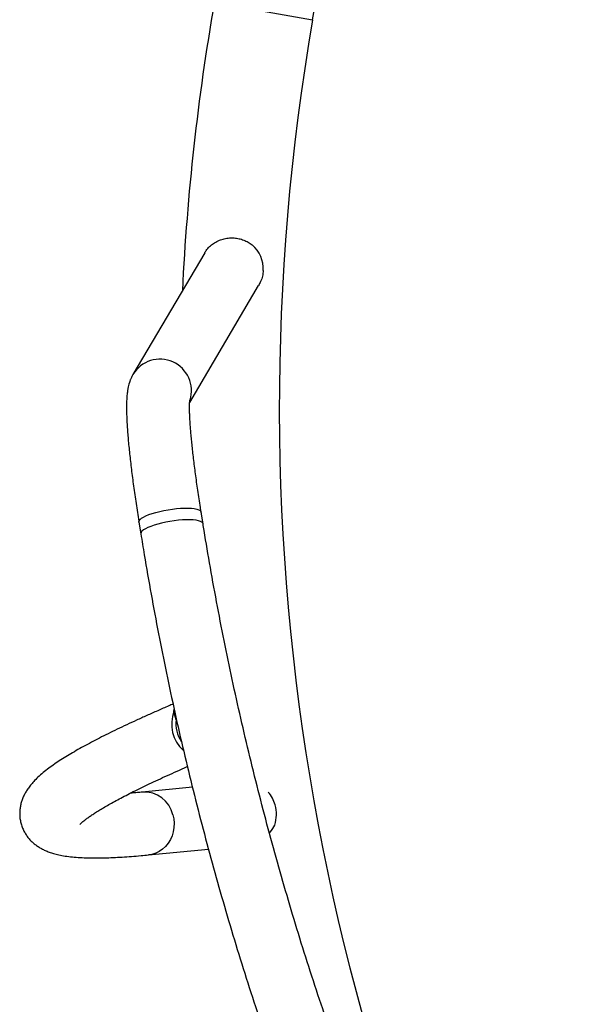
# Model space of a CAD drawing. Extents: x -72 to 532, y -16 to 755.
# Drawn here: x 144 to 157, y 262 to 285 of the extents above; entities that cross this region are included whole.
import ezdxf

# ---------------------------------------------------------------- set-up
doc = ezdxf.new("R2010")
doc.units = 0
doc.header["$LTSCALE"] = 0.125
doc.header["$MEASUREMENT"] = 0
doc.layers.add('CONTOUR', color=7, linetype='CONTINUOUS')

msp = doc.modelspace()

# ---------------------------------------------------------------- linework, layer by layer
at = {"layer": 'CONTOUR'}
for p, q in [((151.041, 285.438), (152.029, 291.129)), ((148.698, 285.845), (151.041, 285.438)), ((148.47, 279.89), (146.76, 276.993)), ((148.112, 276.328), (149.754, 279.111)), ((148.431, 273.437), (148.386, 273.716)), ((146.903, 273.478), (146.948, 273.199)), ((147.737, 268.972), (147.743, 269.021)), ((147.793, 268.775), (147.737, 268.972)), ((147.793, 268.775), (147.791, 268.806)), ((148.178, 267.165), (146.984, 267.05)), ((147.128, 265.555), (148.56, 265.693))]:
    msp.add_line(p, q, dxfattribs=at)
at = {"layer": 'CONTOUR', "flags": 128}
for points in [[(146.903, 273.478), (146.902, 273.486), (146.91, 273.512), (146.931, 273.54), (146.965, 273.569), (147.012, 273.598), (147.071, 273.628), (147.141, 273.657), (147.22, 273.684), (147.307, 273.71), (147.4, 273.734), (147.497, 273.756), (147.598, 273.774), (147.699, 273.789), (147.799, 273.801), (147.897, 273.809), (147.989, 273.812), (148.075, 273.812), (148.154, 273.808), (148.222, 273.8), (148.28, 273.788), (148.327, 273.773), (148.36, 273.754), (148.38, 273.732), (148.386, 273.716)], [(148.431, 273.437), (148.425, 273.453), (148.405, 273.474), (148.371, 273.493), (148.325, 273.509), (148.267, 273.521), (148.199, 273.529), (148.12, 273.533), (148.034, 273.533), (147.941, 273.529), (147.844, 273.522), (147.744, 273.51), (147.642, 273.495), (147.542, 273.476), (147.444, 273.455), (147.351, 273.431), (147.265, 273.405), (147.186, 273.377), (147.116, 273.348), (147.057, 273.319), (147.01, 273.29), (146.976, 273.261), (146.955, 273.233), (146.947, 273.207), (146.948, 273.199)], [(147.712, 266.512), (147.733, 266.412), (147.742, 266.31), (147.738, 266.207), (147.722, 266.107), (147.693, 266.01), (147.652, 265.919), (147.6, 265.834), (147.538, 265.759), (147.467, 265.694), (147.388, 265.64), (147.303, 265.598), (147.213, 265.569), (147.128, 265.555)]]:
    msp.add_lwpolyline(points, dxfattribs=at)
at = {"layer": 'CONTOUR'}
for centre, radius, start, end in [((204.125, 276.22), 56.256, 170.1495, 177.1819), ((204.125, 276.22), 53.878, 170.1495, 209.9), ((149.116, 279.502), 0.75, 357.4441, 49.7422), ((147.404, 276.605), 0.751, 342.5721, 148.9794), ((148.528, 268.671), 0.846, 159.1388, 227.9778), ((148.513, 268.667), 0.728, 171.4698, 214.3244), ((147.026, 266.346), 0.706, 13.6168, 93.3979), ((149.392, 266.536), 0.785, 15.5351, 41.0234), ((149.364, 266.524), 0.815, 341.613, 15.7736)]:
    msp.add_arc(centre, radius, start, end, dxfattribs=at)
for points, knots in [([(148.472, 279.889), (148.488, 279.915), (148.525, 279.977), (148.604, 280.058), (148.704, 280.133), (148.816, 280.189), (148.936, 280.227), (149.055, 280.244), (149.174, 280.244), (149.289, 280.227), (149.401, 280.193), (149.507, 280.143), (149.57, 280.098), (149.601, 280.075)], [0, 0, 0, 0, 0.073582, 0.173457, 0.270646, 0.370992, 0.462383, 0.556811, 0.642492, 0.730516, 0.819163, 0.909985, 1, 1, 1, 1]), ([(149.866, 279.469), (149.861, 279.424), (149.85, 279.332), (149.81, 279.212), (149.77, 279.142), (149.753, 279.111)], [0, 0, 0, 0, 0.3545191, 0.7203744, 1, 1, 1, 1]), ([(146.76, 276.993), (146.747, 276.969), (146.722, 276.924), (146.695, 276.859), (146.673, 276.794), (146.654, 276.727), (146.638, 276.653), (146.625, 276.566), (146.614, 276.458), (146.608, 276.336), (146.606, 276.204), (146.609, 276.069), (146.614, 275.926), (146.622, 275.774), (146.633, 275.617), (146.646, 275.453), (146.662, 275.282), (146.68, 275.105), (146.701, 274.922), (146.723, 274.732), (146.748, 274.537), (146.775, 274.336), (146.804, 274.131), (146.834, 273.921), (146.866, 273.711), (146.889, 273.563), (146.902, 273.486), (146.903, 273.478)], [0, 0, 0, 0, 0.0217479, 0.0425542, 0.065095, 0.0902134, 0.1193723, 0.15499, 0.2017003, 0.2591413, 0.3098002, 0.3574871, 0.407802, 0.4561265, 0.5032291, 0.5495454, 0.5953227, 0.640714, 0.68582, 0.7307099, 0.7754331, 0.8200262, 0.8645166, 0.9089257, 0.9532703, 0.9952064, 1, 1, 1, 1]), ([(148.386, 273.716), (148.38, 273.753), (148.363, 273.859), (148.336, 274.033), (148.306, 274.235), (148.278, 274.433), (148.251, 274.625), (148.227, 274.811), (148.205, 274.99), (148.185, 275.162), (148.167, 275.325), (148.152, 275.479), (148.139, 275.624), (148.128, 275.759), (148.12, 275.882), (148.114, 275.994), (148.11, 276.094), (148.109, 276.18), (148.109, 276.252), (148.11, 276.307), (148.113, 276.346), (148.115, 276.37), (148.116, 276.383), (148.116, 276.383), (148.116, 276.383)], [0, 0, 0, 0, 0.027367, 0.079308, 0.131207, 0.183042, 0.234797, 0.286454, 0.337989, 0.389374, 0.440573, 0.491539, 0.542215, 0.592521, 0.642356, 0.691584, 0.740025, 0.787439, 0.833512, 0.877849, 0.91523, 0.949913, 0.981711, 1, 1, 1, 1]), ([(157.096, 249.015), (157.014, 249.158), (156.776, 249.572), (156.39, 250.263), (155.941, 251.091), (155.503, 251.925), (155.076, 252.764), (154.661, 253.609), (154.256, 254.459), (153.863, 255.315), (153.481, 256.176), (153.111, 257.042), (152.752, 257.913), (152.404, 258.788), (152.068, 259.668), (151.743, 260.553), (151.431, 261.442), (151.13, 262.336), (150.84, 263.233), (150.563, 264.134), (150.297, 265.039), (150.043, 265.948), (149.802, 266.86), (149.572, 267.775), (149.354, 268.694), (149.148, 269.616), (148.954, 270.54), (148.773, 271.467), (148.606, 272.381), (148.495, 273.038), (148.439, 273.385), (148.431, 273.437)], [0, 0, 0, 0, 0.018943, 0.055125, 0.091308, 0.12749, 0.163672, 0.199854, 0.236037, 0.272219, 0.308401, 0.344583, 0.380765, 0.416947, 0.453129, 0.489311, 0.525493, 0.561674, 0.597856, 0.634037, 0.670218, 0.706399, 0.74258, 0.778761, 0.814942, 0.851123, 0.887303, 0.923483, 0.959664, 0.993939, 1, 1, 1, 1]), ([(146.948, 273.199), (146.975, 273.032), (147.053, 272.552), (147.192, 271.759), (147.368, 270.82), (147.556, 269.884), (147.756, 268.951), (147.968, 268.021), (148.193, 267.094), (148.429, 266.17), (148.678, 265.25), (148.938, 264.333), (149.21, 263.419), (149.494, 262.51), (149.79, 261.604), (150.098, 260.703), (150.417, 259.806), (150.748, 258.913), (151.09, 258.024), (151.444, 257.141), (151.81, 256.262), (152.187, 255.388), (152.575, 254.519), (152.974, 253.655), (153.385, 252.797), (153.807, 251.944), (154.24, 251.097), (154.684, 250.256), (155.139, 249.42), (155.512, 248.758), (155.732, 248.373), (155.795, 248.264)], [0, 0, 0, 0, 0.018943, 0.054753, 0.090563, 0.126373, 0.162183, 0.197992, 0.233801, 0.269611, 0.30542, 0.341229, 0.377038, 0.412846, 0.448655, 0.484463, 0.520272, 0.55608, 0.591888, 0.627696, 0.663504, 0.699312, 0.73512, 0.770928, 0.806735, 0.842543, 0.878351, 0.914158, 0.949966, 0.985773, 1, 1, 1, 1]), ([(147.716, 269.146), (147.683, 269.132), (147.556, 269.078), (147.348, 268.987), (147.091, 268.873), (146.845, 268.762), (146.609, 268.652), (146.384, 268.545), (146.168, 268.44), (145.962, 268.336), (145.767, 268.235), (145.581, 268.135), (145.405, 268.037), (145.238, 267.939), (145.08, 267.842), (144.93, 267.744), (144.788, 267.645), (144.651, 267.541), (144.528, 267.436), (144.423, 267.334), (144.339, 267.24), (144.271, 267.152), (144.214, 267.066), (144.167, 266.981), (144.129, 266.893), (144.099, 266.804), (144.077, 266.711), (144.064, 266.612), (144.061, 266.508), (144.071, 266.4), (144.094, 266.294), (144.129, 266.193), (144.175, 266.098), (144.229, 266.012), (144.29, 265.934), (144.357, 265.865), (144.429, 265.804), (144.505, 265.75), (144.586, 265.702), (144.673, 265.659), (144.769, 265.621), (144.877, 265.586), (145.002, 265.555), (145.15, 265.527), (145.317, 265.506), (145.5, 265.492), (145.689, 265.485), (145.882, 265.483), (146.081, 265.486), (146.286, 265.493), (146.5, 265.504), (146.722, 265.52), (146.931, 265.537), (147.07, 265.55), (147.128, 265.555)], [0, 0, 0, 0, 0.008463, 0.031682, 0.054944, 0.078256, 0.101628, 0.125073, 0.148605, 0.172243, 0.196014, 0.21995, 0.244098, 0.268519, 0.293304, 0.318579, 0.34453, 0.371417, 0.399521, 0.423927, 0.44417, 0.461374, 0.476406, 0.489848, 0.502121, 0.51354, 0.52435, 0.534737, 0.545826, 0.556576, 0.567107, 0.577526, 0.587909, 0.59833, 0.608899, 0.619749, 0.631047, 0.643002, 0.655874, 0.669995, 0.685803, 0.703886, 0.725009, 0.749883, 0.778018, 0.806546, 0.833798, 0.859955, 0.885341, 0.910186, 0.93464, 0.958805, 0.98275, 1, 1, 1, 1]), ([(145.493, 266.277), (145.493, 266.277), (145.492, 266.275), (145.497, 266.282), (145.51, 266.296), (145.534, 266.318), (145.568, 266.348), (145.613, 266.385), (145.671, 266.429), (145.741, 266.479), (145.824, 266.535), (145.92, 266.596), (146.029, 266.662), (146.151, 266.733), (146.286, 266.809), (146.434, 266.889), (146.595, 266.973), (146.768, 267.061), (146.952, 267.152), (147.149, 267.246), (147.358, 267.344), (147.578, 267.445), (147.811, 267.55), (147.972, 267.621), (148.057, 267.658), (148.058, 267.658)], [0, 0, 0, 0, 0.00745, 0.041326, 0.077217, 0.115165, 0.155134, 0.197019, 0.240665, 0.285885, 0.332481, 0.38026, 0.429041, 0.478664, 0.528987, 0.579895, 0.631287, 0.683082, 0.735213, 0.787625, 0.840272, 0.893118, 0.946133, 0.99929, 1, 1, 1, 1]), ([(146.984, 267.05), (146.946, 267.046), (146.847, 267.037), (146.754, 267.029), (146.698, 267.025)], [0, 0, 0, 0, 0.385833, 1, 1, 1, 1]), ([(150.011, 266.077), (150.018, 266.085), (150.07, 266.141), (150.106, 266.209), (150.137, 266.267)], [0, 0, 0, 0, 0.137447, 1, 1, 1, 1])]:
    msp.add_open_spline(points, degree=3, knots=knots, dxfattribs=at)

doc.saveas('drawing.dxf')
